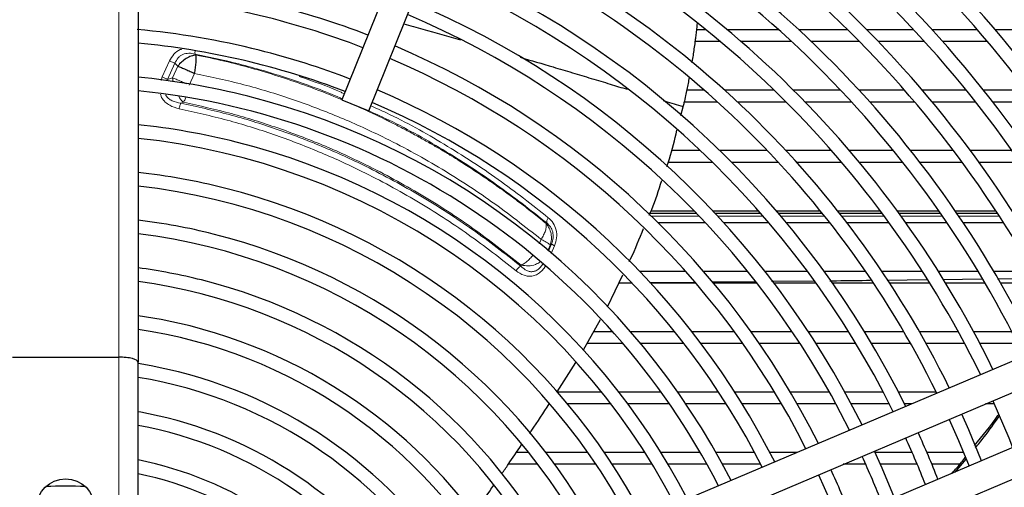
# Model space of a CAD drawing. Units: millimetres. Extents: x -73510 to 16591, y 2162 to 40680.
# Drawn here: x 2029 to 2049, y 2356 to 2366 of the extents above; entities that cross this region are included whole.
import ezdxf

# ---------------------------------------------------------------- set-up
doc = ezdxf.new("R2010")
doc.units = ezdxf.units.MM
doc.layers.add('WYMIAR', color=7, linetype='Continuous')
doc.styles.add('SLDTEXTSTYLE1', font='TXT', dxfattribs={"width": 0.605})
doc.dimstyles.new('SLDDIMSTYLE0', dxfattribs={"dimtxt": 3.5, "dimasz": 3.5, "dimexe": 0, "dimexo": 0.0625, "dimgap": 0.875, "dimtad": 1, "dimdec": 0, "dimlfac": 10, "dimrnd": 1e-09, "dimzin": 12, "dimdsep": 46, "dimtxsty": 'SLDTEXTSTYLE1', "dimsah": 1, "dimcen": 0.09, "dimadec": 0, "dimazin": 3, "dimtfac": 1, "dimtdec": 0, "dimtofl": 0, "dimtmove": 0, "dimatfit": 3, "dimfxl": 1, "dimfrac": 2, "dimtolj": 1, "dimtzin": 12, "dimarcsym": 0})

# ---------------------------------------------------------------- blocks, each defined once
blk = doc.blocks.new('*D149')
at = {"layer": 'DEFPOINTS', "color": 0, "transparency": 16777216}
for p in [(2061.986, 2374.671), (2078.331, 2374.671), (2032.936, 2349.371)]:
    blk.add_point(p, dxfattribs=at)
at = {"layer": 'WYMIAR', "color": 0, "lineweight": -2, "transparency": 16777216}
for p, q in [((2062.049, 2374.671), (2078.331, 2374.671)), ((2078.331, 2352.871), (2078.331, 2371.171)), ((2032.999, 2349.371), (2078.331, 2349.371))]:
    blk.add_line(p, q, dxfattribs=at)
at = {"layer": 'WYMIAR', "color": 0, "transparency": 16777216}
for points in [[(2077.748, 2371.171), (2078.915, 2371.171), (2078.331, 2374.671)], [(2077.748, 2352.871), (2078.915, 2352.871), (2078.331, 2349.371)]]:
    blk.add_solid(points, dxfattribs=at)
at = {"layer": 'WYMIAR', "color": 0, "transparency": 16777216, "insert": (2073.956, 2362.545), "char_height": 3.5, "attachment_point": 2, "rotation": 90, "style": 'SLDTEXTSTYLE1'}
blk.add_mtext('\\A1;253', dxfattribs=at)

msp = doc.modelspace()

# ---------------------------------------------------------------- linework, layer by layer
at = {"color": 7, "linetype": 'Continuous', "lineweight": 25}
for p, q in [((2040.311451, 2376.071294), (2035.557211, 2364.316312)), ((2036.11344, 2364.091348), (2040.86768, 2375.84633)), ((2031.336284, 2375.358849), (2031.336284, 2358.883242)), ((2042.90057, 2365.771045), (2043.091496, 2365.771045)), ((2043.532552, 2365.771045), (2044.60082, 2365.771045)), ((2045.01612, 2365.771045), (2046.028974, 2365.771045)), ((2046.425073, 2365.771045), (2047.395774, 2365.771045)), ((2047.776997, 2365.771045), (2048.714551, 2365.771045)), ((2049.083914, 2365.771045), (2049.994732, 2365.771045)), ((2043.394977, 2365.521045), (2042.870301, 2365.521045)), ((2044.873871, 2365.521045), (2043.826468, 2365.521045)), ((2046.278325, 2365.521045), (2045.281831, 2365.521045)), ((2047.625977, 2365.521045), (2046.668557, 2365.521045)), ((2048.92886, 2365.521045), (2048.00237, 2365.521045)), ((2042.699875, 2364.521045), (2043.056272, 2364.521045)), ((2043.478365, 2364.521045), (2044.503872, 2364.521045)), ((2044.903641, 2364.521045), (2045.880879, 2364.521045)), ((2046.26385, 2364.521045), (2047.204091, 2364.521045)), ((2047.573967, 2364.521045), (2048.484962, 2364.521045)), ((2048.844353, 2364.521045), (2049.731672, 2364.521045)), ((2035.557211, 2364.316312), (2036.11344, 2364.091348)), ((2043.337416, 2364.271045), (2042.645991, 2364.271045)), ((2044.757767, 2364.271045), (2043.750984, 2364.271045)), ((2046.113308, 2364.271045), (2045.15091, 2364.271045)), ((2047.419037, 2364.271045), (2046.490936, 2364.271045)), ((2048.685307, 2364.271045), (2047.784485, 2364.271045)), ((2049.919584, 2364.271045), (2049.04095, 2364.271045)), ((2042.575348, 2363.988916), (2042.623521, 2364.172988)), ((2042.387475, 2363.271045), (2042.975207, 2363.271045)), ((2043.379578, 2363.271045), (2044.364896, 2363.271045)), ((2044.749998, 2363.271045), (2045.693479, 2363.271045)), ((2046.063969, 2363.271045), (2046.975173, 2363.271045)), ((2047.334211, 2363.271045), (2048.219788, 2363.271045)), ((2048.569621, 2363.271045), (2049.434388, 2363.271045)), ((2043.234746, 2363.021045), (2042.31535, 2363.021045)), ((2044.600026, 2363.021045), (2043.631512, 2363.021045)), ((2045.909185, 2363.021045), (2044.97915, 2363.021045)), ((2047.174941, 2363.021045), (2046.274814, 2363.021045)), ((2048.406171, 2363.021045), (2047.529925, 2363.021045)), ((2049.609326, 2363.021045), (2048.752558, 2363.021045)), ((2042.905512, 2361.961045), (2041.914734, 2361.961045)), ((2041.962877, 2362.021045), (2042.847445, 2362.021045)), ((2043.235203, 2362.021045), (2044.18267, 2362.021045)), ((2044.235353, 2361.961045), (2043.291596, 2361.961045)), ((2044.553903, 2362.021045), (2045.465362, 2362.021045)), ((2045.513735, 2361.961045), (2044.605262, 2361.961045)), ((2045.823979, 2362.021045), (2046.707507, 2362.021045)), ((2046.752328, 2361.961045), (2045.87127, 2361.961045)), ((2047.056193, 2362.021045), (2047.917463, 2362.021045)), ((2047.959292, 2361.961045), (2047.100109, 2361.961045)), ((2048.258144, 2362.021045), (2049.101296, 2362.021045)), ((2049.140561, 2361.961045), (2048.299202, 2361.961045)), ((2043.085919, 2361.771045), (2042.109713, 2361.771045)), ((2044.399295, 2361.771045), (2043.466894, 2361.771045)), ((2045.664442, 2361.771045), (2044.765142, 2361.771045)), ((2046.892094, 2361.771045), (2046.018647, 2361.771045)), ((2048.089819, 2361.771045), (2047.237082, 2361.771045)), ((2049.263152, 2361.771045), (2048.427342, 2361.771045)), ((2056.077386, 2361.720563), (2042.723322, 2356.057767)), ((2042.957562, 2355.50538), (2056.311626, 2361.168176)), ((2041.719102, 2360.771045), (2042.671592, 2360.771045)), ((2043.043746, 2360.771045), (2043.95552, 2360.771045)), ((2044.313629, 2360.771045), (2045.194711, 2360.771045)), ((2045.542041, 2360.771045), (2046.399212, 2360.771045)), ((2046.738026, 2360.771045), (2047.576088, 2360.771045)), ((2047.908023, 2360.771045), (2048.730503, 2360.771045)), ((2049.056779, 2360.771045), (2049.866342, 2360.771045)), ((2041.059208, 2360.031207), (2041.379642, 2360.696933)), ((2041.929547, 2360.534724), (2042.847785, 2360.543715)), ((2043.224426, 2360.547402), (2044.108538, 2360.556059)), ((2044.457113, 2360.559472), (2045.334807, 2360.568066)), ((2046.851851, 2360.585287), (2047.681811, 2360.595284)), ((2048.008628, 2360.59922), (2048.808734, 2360.608856)), ((2049.132611, 2360.612757), (2049.935357, 2360.622426)), ((2041.570668, 2360.521045), (2041.294982, 2360.521045)), ((2041.298592, 2360.528546), (2041.547986, 2360.530988)), ((2042.889354, 2360.521045), (2041.953993, 2360.521045)), ((2044.153767, 2360.521045), (2043.25547, 2360.521045)), ((2045.377159, 2360.521045), (2044.507038, 2360.521045)), ((2046.56853, 2360.521045), (2045.7205, 2360.521045)), ((2047.734277, 2360.521045), (2046.903984, 2360.521045)), ((2048.879105, 2360.521045), (2048.063331, 2360.521045)), ((2050.006577, 2360.521045), (2049.202877, 2360.521045)), ((2056.721546, 2360.201499), (2043.367482, 2354.538703)), ((2040.560578, 2359.13927), (2040.912822, 2359.768495)), ((2040.774298, 2359.521045), (2041.160139, 2359.521045)), ((2041.533463, 2359.521045), (2042.445636, 2359.521045)), ((2042.803121, 2359.521045), (2043.681234, 2359.521045)), ((2043.601722, 2353.986315), (2056.955786, 2359.649111)), ((2044.026934, 2359.521045), (2044.879233, 2359.521045)), ((2045.215849, 2359.521045), (2046.047971, 2359.521045)), ((2046.377393, 2359.521045), (2047.19336, 2359.521045)), ((2047.516962, 2359.521045), (2048.31974, 2359.521045)), ((2048.638551, 2359.521045), (2049.430391, 2359.521045)), ((2041.379342, 2359.271045), (2040.634347, 2359.271045)), ((2042.642855, 2359.271045), (2041.745797, 2359.271045)), ((2043.861088, 2359.271045), (2042.994983, 2359.271045)), ((2045.044927, 2359.271045), (2044.202461, 2359.271045)), ((2046.201836, 2359.271045), (2045.377955, 2359.271045)), ((2047.337157, 2359.271045), (2046.528222, 2359.271045)), ((2048.454841, 2359.271045), (2047.658149, 2359.271045)), ((2049.557885, 2359.271045), (2048.771377, 2359.271045)), ((2028.736284, 2358.990421), (2030.936284, 2358.990421)), ((2031.336284, 2339.858849), (2031.336284, 2358.883242)), ((2040.015751, 2358.271045), (2040.400137, 2358.87632)), ((2040.015751, 2358.271045), (2040.935694, 2358.271045)), ((2041.292392, 2358.271045), (2042.166823, 2358.271045)), ((2042.510529, 2358.271045), (2043.356945, 2358.271045)), ((2043.690936, 2358.271045), (2044.516037, 2358.271045)), ((2044.842518, 2358.271045), (2045.650923, 2358.271045)), ((2045.971448, 2358.271045), (2046.766473, 2358.271045)), ((2047.082176, 2358.271045), (2047.866275, 2358.271045)), ((2039.86791, 2358.021045), (2039.853846, 2358.021045)), ((2041.131611, 2358.021045), (2040.234826, 2358.021045)), ((2042.343469, 2358.021045), (2041.48231, 2358.021045)), ((2043.518234, 2358.021045), (2042.68245, 2358.021045)), ((2044.664724, 2358.021045), (2043.848381, 2358.021045)), ((2045.789037, 2358.021045), (2044.988002, 2358.021045)), ((2046.895557, 2358.021045), (2046.106841, 2358.021045)), ((2047.353144, 2358.021045), (2047.208915, 2358.021045)), ((2049.06746, 2358.021045), (2048.890029, 2358.021045)), ((2039.17752, 2357.021045), (2039.423116, 2357.021045)), ((2039.778826, 2357.021045), (2040.649864, 2357.021045)), ((2040.991089, 2357.021045), (2041.831467, 2357.021045)), ((2042.162269, 2357.021045), (2042.978951, 2357.021045)), ((2043.301944, 2357.021045), (2044.101478, 2357.021045)), ((2044.418426, 2357.021045), (2044.994934, 2357.021045)), ((2046.600264, 2357.021045), (2047.366794, 2357.021045)), ((2047.671875, 2357.021045), (2048.431124, 2357.021045)), ((2048.257245, 2356.612208), (2048.485244, 2356.877059)), ((2031.696811, 2356.781041), (2031.336284, 2356.862347)), ((2039.61738, 2356.771045), (2039.006149, 2356.771045)), ((2040.822458, 2356.771045), (2039.966271, 2356.771045)), ((2041.987288, 2356.771045), (2041.158482, 2356.771045)), ((2043.12132, 2356.771045), (2042.313961, 2356.771045)), ((2044.232751, 2356.771045), (2043.440934, 2356.771045)), ((2046.405919, 2356.771045), (2045.942266, 2356.771045)), ((2047.473781, 2356.771045), (2046.712111, 2356.771045)), ((2048.353255, 2356.771045), (2047.777042, 2356.771045))]:
    msp.add_line(p, q, dxfattribs=at)
at = {"color": 7, "linetype": 'Continuous', "lineweight": 18}
for p, q in [((2030.936284, 2358.990421), (2030.936284, 2375.651669)), ((2032.536274, 2365.245484), (2032.518198, 2365.264144)), ((2031.835122, 2364.791194), (2031.988277, 2365.124779)), ((2032.10226, 2365.074437), (2031.948032, 2364.739772)), ((2032.158222, 2365.014684), (2032.10226, 2365.074437)), ((2032.048647, 2364.774158), (2032.158222, 2365.014684)), ((2032.507543, 2364.862812), (2032.395878, 2364.620148)), ((2031.815334, 2364.718236), (2031.835122, 2364.791194)), ((2031.947965, 2364.739801), (2031.931243, 2364.706212)), ((2031.948032, 2364.739772), (2032.048647, 2364.774158)), ((2032.04872, 2364.774127), (2032.062097, 2364.692638)), ((2032.279395, 2364.265443), (2032.22432, 2364.247036)), ((2039.786917, 2361.756887), (2039.800586, 2361.767479)), ((2041.966636, 2361.911045), (2042.953495, 2361.911045)), ((2043.338207, 2361.911045), (2044.278919, 2361.911045)), ((2044.647739, 2361.911045), (2045.553757, 2361.911045)), ((2045.910402, 2361.911045), (2046.789427, 2361.911045)), ((2047.136462, 2361.911045), (2047.993925, 2361.911045)), ((2048.333198, 2361.911045), (2049.173078, 2361.911045)), ((2039.684699, 2361.427189), (2039.644354, 2361.334051)), ((2039.872529, 2361.310504), (2039.820662, 2361.191091)), ((2039.833763, 2361.180468), (2039.900645, 2361.334429)), ((2039.900645, 2361.334429), (2039.872529, 2361.310504)), ((2039.960563, 2361.297054), (2039.890026, 2361.134847)), ((2039.270458, 2360.8956), (2039.265605, 2360.871678)), ((2030.936284, 2358.990421), (2030.936284, 2339.751669)), ((2048.190288, 2356.584417), (2048.190723, 2356.584))]:
    msp.add_line(p, q, dxfattribs=at)
at = {"color": 7, "linetype": 'Continuous', "lineweight": 25, "flags": 128}
for points in [[(2032.413501, 2359.635432), (2031.817869, 2359.766862), (2031.336284, 2359.847194)], [(2032.413501, 2359.635432), (2031.817869, 2359.766862), (2031.336284, 2359.847194)], [(2032.413501, 2359.635432), (2031.817869, 2359.766862), (2031.336284, 2359.847194)], [(2032.174604, 2358.683969), (2031.608038, 2358.808162), (2031.336284, 2358.855152)], [(2032.174604, 2358.683969), (2031.608038, 2358.808162), (2031.336284, 2358.855152)], [(2032.174604, 2358.683969), (2031.608038, 2358.808162), (2031.336284, 2358.855152)], [(2049.038934, 2358.084189), (2049.368552, 2357.317815), (2049.448854, 2357.117511)], [(2031.935708, 2357.732505), (2031.395674, 2357.849836), (2031.336284, 2357.860544)], [(2031.935708, 2357.732505), (2031.395674, 2357.849836), (2031.336284, 2357.860544)], [(2031.935708, 2357.732505), (2031.395674, 2357.849836), (2031.336284, 2357.860544)], [(2048.136409, 2357.701472), (2048.330378, 2357.261486), (2048.546329, 2356.734795)], [(2048.804196, 2356.844143), (2048.538744, 2357.485654), (2048.394276, 2357.810821)], [(2046.999069, 2356.078678), (2046.747045, 2356.69086), (2046.589149, 2357.045356)], [(2045.42863, 2356.553238), (2045.660515, 2356.026783), (2045.83855, 2355.58656)]]:
    msp.add_lwpolyline(points, dxfattribs=at)
at = {"color": 7, "linetype": 'Continuous', "lineweight": 25}
msp.add_circle((2029.836284, 2355.871045), 0.6, dxfattribs=at)
for radius, start, end in [(30, 28.161556, 87.134016), (29.28, 25.1813588, 67.3923337), (29, 25.2026298, 67.3866653), (28.296978, 25.2578937, 67.3719389), (28, 25.2820733, 67.3654958), (28.016978, 25.2806771, 67.3658678), (27.246978, 25.345748, 67.3743583), (26.966978, 25.3703322, 67.3419784), (26.266978, 25.4340879, 67.324991), (25.986978, 25.4605528, 67.3179397), (25.286978, 25.5292817, 67.2996284), (25.006978, 25.5578517, 67.2920169), (24.306978, 25.6321594, 67.2517716), (24.026978, 25.6630961, 67.2639792), (23.326978, 25.7436908, 67.2425098), (23.046978, 25.7773011, 67.2335569), (22.346978, 25.8650163, 67.2101929), (22.066978, 25.9016626, 67.2004322), (21.366978, 25.9974859, 67.1749112), (21.086978, 26.037599, 67.1642284), (20.386978, 26.1427096, 67.1362372), (20.106978, 26.1868062, 67.124495), (19.406978, 26.3026237, 67.093657), (19.126978, 26.3513284, 67.0806896), (17.166978, 68.9807091, 84.9872711), (17.446978, 68.9646378, 75.9053497), (18.426978, 26.4795775, 67.046547), (18.146978, 26.5336527, 67.0321523), (16.466978, 75.9053497, 84.8305492), (16.186978, 69.0413382, 84.682939), (17.446978, 26.6764496, 66.994144), (16.466978, 69.0232791, 75.9053497), (17.166978, 26.7368359, 66.9780726), (15.486978, 75.9053497, 84.4418716), (15.206978, 27.2219624, 84.3392008), (16.466978, 26.8968066, 66.9294571), (15.486978, 27.1451213, 75.9053497), (16.186978, 26.9646781, 66.9174435), (14.506978, 75.9053497, 84.065094), (14.226978, 27.5147964, 83.9478575), (14.506978, 27.4270803, 75.9053497), (13.525981, 75.9053497, 83.6329343), (13.245981, 27.8514721, 83.4977695), (13.525981, 27.7503794, 75.9053497), (12.544984, 75.9053497, 83.1327307), (12.264984, 28.242217, 82.9751749), (12.544984, 28.124432, 75.9053497), (11.563987, 75.9053497, 82.5469895), (11.283987, 28.7012171, 82.3609611), (11.563987, 28.5622283, 75.9053497), (10.302991, 29.2481076, 81.6286235), (10.582991, 29.1193164, 75.9053497), (9.321994, 29.9108747, 80.7402927), (9.601994, 29.7077999, 75.9053497), (30, 298.161556, 17.7972257), (8.620997, 30.4776085, 75.9053497), (8.340997, 30.7308385, 79.639873), (19.126978, 21.4065307, 24.5522511), (19.406978, 21.4292291, 24.5295526), (18.146978, 21.3215676, 24.6372141), (7.64, 31.4470602, 75.9053497), (17.446978, 21.2550335, 24.7037482), (7.36, 31.7717044, 78.2404843), (6.95, 86.6164162, 93.3835838)]:
    msp.add_arc((2029.836284, 2349.371045), radius, start, end, dxfattribs=at)
at = {"color": 7, "linetype": 'Continuous', "lineweight": 18}
msp.add_arc((2029.836284, 2349.371045), 29.8, 28.161556, 67.5857837, dxfattribs=at)
at = {"color": 7, "linetype": 'Continuous', "lineweight": 25}
msp.add_ellipse((2030.936284, 2358.883242), major_axis=(0.4, 0), ratio=0.267949192, start_param=0, end_param=1.570796327, dxfattribs=at)
for points, knots in [([(2036.840571, 2365.889198), (2036.972926, 2365.851997), (2037.36757, 2365.741074), (2037.754511, 2365.629915), (2038.01168, 2365.556036)], [0, 0, 0, 0, 0.3353777334, 1, 1, 1, 1]), ([(2042.913457, 2365.896614), (2042.911924, 2365.87956), (2042.906815, 2365.822714), (2042.897989, 2365.746288), (2042.889007, 2365.668937), (2042.880346, 2365.598295), (2042.867658, 2365.499292), (2042.843985, 2365.329124), (2042.82231, 2365.184087), (2042.805632, 2365.087328), (2042.804265, 2365.079399)], [0, 0, 0, 0, 0.062370473, 0.207901445, 0.28004182, 0.345832454, 0.466898921, 0.6432088, 0.970761102, 1, 1, 1, 1]), ([(2032.53627, 2365.245525), (2032.503589, 2365.238812), (2032.438223, 2365.225385), (2032.336186, 2365.173603), (2032.238791, 2365.103619), (2032.185082, 2365.044336), (2032.158228, 2365.014695)], [0, 0, 0, 0, 0.249972927, 0.499975454, 0.749990627, 1, 1, 1, 1]), ([(2032.507548, 2364.862869), (2032.514351, 2364.900287), (2032.527957, 2364.975125), (2032.539085, 2365.081099), (2032.54303, 2365.175922), (2032.538524, 2365.222324), (2032.536272, 2365.245525)], [0, 0, 0, 0, 0.250000501, 0.500019077, 0.750017694, 1, 1, 1, 1]), ([(2039.248308, 2365.197571), (2039.477426, 2365.130415), (2039.841606, 2365.023671), (2040.331283, 2364.878006), (2040.72426, 2364.759993), (2041.102809, 2364.645384), (2041.348338, 2364.570161), (2041.466252, 2364.534036)], [0, 0, 0, 0, 0.302144007, 0.480253345, 0.658222421, 0.835862916, 1, 1, 1, 1]), ([(2032.158228, 2365.014695), (2032.183752, 2365.004386), (2032.2348, 2364.983768), (2032.323596, 2364.94577), (2032.416228, 2364.904886), (2032.477093, 2364.87686), (2032.507524, 2364.862849)], [0, 0, 0, 0, 0.2499978703, 0.500009795, 0.7500238318, 1, 1, 1, 1]), ([(2042.750684, 2364.777301), (2042.74304, 2364.737316), (2042.727342, 2364.6552), (2042.702048, 2364.530502), (2042.673564, 2364.395562), (2042.647525, 2364.27695), (2042.630321, 2364.201074), (2042.624478, 2364.175305)], [0, 0, 0, 0, 0.198583717, 0.407826153, 0.620556734, 0.871132352, 1, 1, 1, 1]), ([(2042.209171, 2364.304115), (2042.222655, 2364.299928), (2042.361755, 2364.256737), (2042.499874, 2364.213922), (2042.624603, 2364.175257)], [0, 0, 0, 0, 0.096938867, 1, 1, 1, 1]), ([(2042.285073, 2362.934677), (2042.304457, 2362.988433), (2042.392901, 2363.233714), (2042.451192, 2363.48905), (2042.496707, 2363.688427)], [0, 0, 0, 0, 0.219160741, 1, 1, 1, 1]), ([(2041.924218, 2361.930522), (2041.940888, 2361.968969), (2042.041735, 2362.20157), (2042.119158, 2362.44366), (2042.183783, 2362.645734)], [0, 0, 0, 0, 0.165289739, 1, 1, 1, 1]), ([(2041.50955, 2360.966827), (2041.518802, 2360.985955), (2041.627392, 2361.210458), (2041.720661, 2361.441919), (2041.805983, 2361.65366)], [0, 0, 0, 0, 0.085197919, 1, 1, 1, 1]), ([(2045.664993, 2360.571299), (2045.710254, 2360.571734), (2045.991505, 2360.574437), (2046.272173, 2360.578083), (2046.507674, 2360.581142)], [0, 0, 0, 0, 0.160926323, 1, 1, 1, 1]), ([(2039.444219, 2357.410113), (2039.459104, 2357.431799), (2039.597987, 2357.634138), (2039.733161, 2357.838546), (2039.853846, 2358.021045)], [0, 0, 0, 0, 0.1071785068, 1, 1, 1, 1]), ([(2048.658606, 2357.158698), (2048.827694, 2357.361199), (2049.00055, 2357.568214), (2049.149607, 2357.792178), (2049.152856, 2357.79706)], [0, 0, 0, 0, 0.978200955, 1, 1, 1, 1]), ([(2048.677696, 2357.111856), (2048.738799, 2357.187363), (2048.90984, 2357.398722), (2049.067502, 2357.620143), (2049.16884, 2357.762463)], [0, 0, 0, 0, 0.357241609, 1, 1, 1, 1]), ([(2038.869511, 2356.574655), (2038.914704, 2356.639444), (2039.053, 2356.837703), (2039.189088, 2357.037242), (2039.280704, 2357.171573)], [0, 0, 0, 0, 0.3267877089, 1, 1, 1, 1]), ([(2048.190288, 2356.584417), (2048.258998, 2356.659952), (2048.355939, 2356.766519), (2048.443264, 2356.8809), (2048.468694, 2356.914209)], [0, 0, 0, 0, 0.708791176, 1, 1, 1, 1]), ([(2038.27875, 2355.728955), (2038.394959, 2355.894418), (2038.537173, 2356.096909), (2038.678398, 2356.299986), (2038.704223, 2356.337121)], [0, 0, 0, 0, 0.8171367606, 1, 1, 1, 1])]:
    msp.add_open_spline(points, degree=3, knots=knots, dxfattribs=at)
at = {"color": 7, "linetype": 'Continuous', "lineweight": 18}
for points, knots in [([(2031.988277, 2365.124779), (2032.016098, 2365.171743), (2032.071571, 2365.265383), (2032.169817, 2365.346663), (2032.233078, 2365.361615), (2032.244309, 2365.36427)], [0, 0, 0, 0, 0.452811231, 0.902848411, 1, 1, 1, 1]), ([(2032.518198, 2365.264144), (2032.474907, 2365.272528), (2032.390332, 2365.288908), (2032.283096, 2365.266671), (2032.211038, 2365.225675), (2032.147991, 2365.170064), (2032.120658, 2365.11292), (2032.102252, 2365.07444)], [0, 0, 0, 0, 0.2594488938, 0.5068694428, 0.6298896041, 0.7507757041, 1, 1, 1, 1]), ([(2032.518198, 2365.264144), (2032.517389, 2365.271593), (2032.515746, 2365.286722), (2032.515955, 2365.310008), (2032.517547, 2365.325465), (2032.51794, 2365.329285)], [0, 0, 0, 0, 0.421987959, 0.857152232, 1, 1, 1, 1]), ([(2035.565417, 2364.336602), (2035.551021, 2364.343151), (2035.22619, 2364.490917), (2034.556826, 2364.727948), (2033.55815, 2365.042154), (2032.865342, 2365.190042), (2032.518198, 2365.264144)], [0, 0, 0, 0, 0.015199196, 0.342966995, 0.670782135, 1, 1, 1, 1]), ([(2039.786917, 2361.756887), (2039.751402, 2361.785922), (2039.622845, 2361.891026), (2039.391782, 2362.073732), (2039.099152, 2362.295575), (2038.812382, 2362.503557), (2038.540348, 2362.69299), (2038.274678, 2362.870895), (2038.034735, 2363.025316), (2037.817883, 2363.160066), (2037.620638, 2363.279081), (2037.409821, 2363.402334), (2037.182365, 2363.530801), (2036.942422, 2363.661303), (2036.726194, 2363.774292), (2036.564106, 2363.856198), (2036.314134, 2363.980054), (2035.935505, 2364.158577), (2035.373945, 2364.399269), (2034.804681, 2364.617554), (2034.232626, 2364.811685), (2033.684305, 2364.975388), (2033.119236, 2365.123201), (2032.733995, 2365.204009), (2032.536272, 2365.245484)], [0, 0, 0, 0, 0.017884643, 0.064739794, 0.114136033, 0.159206094, 0.200198621, 0.240232967, 0.280272277, 0.307800952, 0.336210422, 0.366643272, 0.399103162, 0.433588974, 0.468143819, 0.48947504, 0.500692406, 0.57106757, 0.64324196, 0.723709597, 0.792060998, 0.86080645, 0.928559592, 1, 1, 1, 1]), ([(2031.988277, 2365.124779), (2031.998116, 2365.120197), (2032.01804, 2365.110918), (2032.04838, 2365.097327), (2032.07741, 2365.084696), (2032.09404, 2365.077831), (2032.102252, 2365.07444)], [0, 0, 0, 0, 0.246916005, 0.5, 0.753083995, 1, 1, 1, 1]), ([(2039.684699, 2361.427189), (2039.348702, 2361.691608), (2038.678009, 2362.219422), (2037.57386, 2362.933822), (2036.503234, 2363.516519), (2035.479526, 2363.980005), (2034.522, 2364.340494), (2033.532648, 2364.644388), (2032.849547, 2364.789939), (2032.507543, 2364.862812)], [0, 0, 0, 0, 0.167301755, 0.333956099, 0.500268764, 0.62521902, 0.750186333, 0.874927284, 1, 1, 1, 1]), ([(2031.947965, 2364.739801), (2031.93987, 2364.743338), (2031.92348, 2364.750502), (2031.894781, 2364.763453), (2031.86472, 2364.777264), (2031.844907, 2364.786589), (2031.835122, 2364.791194)], [0, 0, 0, 0, 0.246942523, 0.5, 0.753057477, 1, 1, 1, 1]), ([(2032.336826, 2364.647367), (2032.326511, 2364.652135), (2032.285447, 2364.671115), (2032.212681, 2364.703647), (2032.124201, 2364.742452), (2032.073666, 2364.763659), (2032.048721, 2364.774127)], [0, 0, 0, 0, 0.101328601, 0.403417212, 0.705505822, 1, 1, 1, 1]), ([(2034.676161, 2364.799908), (2034.969688, 2364.698196), (2035.286443, 2364.588434), (2035.585934, 2364.451667), (2035.607898, 2364.441637)], [0, 0, 0, 0, 0.926664431, 1, 1, 1, 1]), ([(2032.187615, 2364.131611), (2032.120032, 2364.150331), (2032.015449, 2364.179302), (2031.896426, 2364.268647), (2031.827491, 2364.347887), (2031.809613, 2364.410046), (2031.803095, 2364.432707)], [0, 0, 0, 0, 0.406252043, 0.628670118, 0.864630011, 1, 1, 1, 1]), ([(2031.909567, 2364.4191), (2031.910965, 2364.415084), (2031.921688, 2364.384276), (2031.969288, 2364.339734), (2032.069837, 2364.274314), (2032.16187, 2364.258063), (2032.22432, 2364.247036)], [0, 0, 0, 0, 0.034224123, 0.262498178, 0.499567139, 1, 1, 1, 1]), ([(2032.181147, 2364.384394), (2032.186611, 2364.374439), (2032.21491, 2364.322875), (2032.250597, 2364.291091), (2032.279395, 2364.265443)], [0, 0, 0, 0, 0.1930724917, 1, 1, 1, 1]), ([(2032.22432, 2364.247036), (2032.22107, 2364.240354), (2032.214475, 2364.226796), (2032.204553, 2364.198477), (2032.195231, 2364.166276), (2032.190129, 2364.143055), (2032.187615, 2364.131611)], [0, 0, 0, 0, 0.246421242, 0.5, 0.753578758, 1, 1, 1, 1]), ([(2032.22432, 2364.247036), (2032.560589, 2364.172497), (2033.232681, 2364.023518), (2034.20583, 2363.719208), (2035.147526, 2363.361902), (2036.153521, 2362.90474), (2037.203067, 2362.33287), (2038.283958, 2361.639529), (2038.938345, 2361.127663), (2039.265605, 2360.871678)], [0, 0, 0, 0, 0.125389344, 0.250612175, 0.375779402, 0.500907405, 0.667601831, 0.83376706, 1, 1, 1, 1]), ([(2032.279395, 2364.265443), (2032.289828, 2364.285094), (2032.304701, 2364.313106), (2032.319258, 2364.353986), (2032.323603, 2364.36619)], [0, 0, 0, 0, 0.7014848111, 1, 1, 1, 1]), ([(2032.279395, 2364.265443), (2032.61133, 2364.191508), (2033.274293, 2364.043839), (2034.234689, 2363.74208), (2035.165845, 2363.387553), (2036.164186, 2362.932676), (2037.20938, 2362.361754), (2038.288766, 2361.6672), (2038.942805, 2361.153132), (2039.270458, 2360.8956)], [0, 0, 0, 0, 0.124479, 0.248617058, 0.373156878, 0.498146886, 0.665071034, 0.832211319, 1, 1, 1, 1]), ([(2039.164236, 2360.778495), (2038.839868, 2361.032662), (2038.191316, 2361.540854), (2037.119848, 2362.22934), (2036.079571, 2362.797496), (2035.082676, 2363.251849), (2034.149817, 2363.606936), (2033.186083, 2363.909373), (2032.520525, 2364.057512), (2032.187615, 2364.131611)], [0, 0, 0, 0, 0.166397104, 0.33270017, 0.499479997, 0.624587684, 0.749692395, 0.874796952, 1, 1, 1, 1]), ([(2039.800586, 2361.767479), (2039.460748, 2362.03594), (2038.781093, 2362.572846), (2037.655759, 2363.296578), (2036.74084, 2363.810027), (2036.185287, 2364.056836), (2036.048319, 2364.117686)], [0, 0, 0, 0, 0.300450334, 0.600881307, 0.901599299, 1, 1, 1, 1]), ([(2036.154742, 2364.193468), (2036.263713, 2364.144843), (2036.792389, 2363.908938), (2037.682674, 2363.407267), (2038.811882, 2362.682732), (2039.493117, 2362.144528), (2039.83355, 2361.875572)], [0, 0, 0, 0, 0.079769068, 0.387003499, 0.693668196, 1, 1, 1, 1]), ([(2039.786917, 2361.756887), (2039.789112, 2361.735226), (2039.793569, 2361.691239), (2039.77515, 2361.608458), (2039.740112, 2361.51849), (2039.703205, 2361.457681), (2039.684699, 2361.427189)], [0, 0, 0, 0, 0.246223702, 0.499999584, 0.749288069, 1, 1, 1, 1]), ([(2039.872528, 2361.310506), (2039.882737, 2361.347377), (2039.903534, 2361.42249), (2039.894819, 2361.543064), (2039.858058, 2361.659603), (2039.81034, 2361.724856), (2039.786917, 2361.756887)], [0, 0, 0, 0, 0.245435339, 0.499999986, 0.754564633, 1, 1, 1, 1]), ([(2039.800586, 2361.767479), (2039.799861, 2361.774592), (2039.798391, 2361.789029), (2039.804335, 2361.816289), (2039.815686, 2361.845773), (2039.827654, 2361.865736), (2039.83355, 2361.875572)], [0, 0, 0, 0, 0.246338827, 0.500000003, 0.753661183, 1, 1, 1, 1]), ([(2039.900646, 2361.334427), (2039.913882, 2361.374879), (2039.933752, 2361.435606), (2039.93509, 2361.520111), (2039.922658, 2361.602214), (2039.880392, 2361.688212), (2039.827046, 2361.741197), (2039.800586, 2361.767479)], [0, 0, 0, 0, 0.251681027, 0.37782728, 0.503044343, 0.753501155, 1, 1, 1, 1]), ([(2039.83355, 2361.875572), (2039.869283, 2361.840815), (2039.940508, 2361.771535), (2040.003614, 2361.624336), (2040.014091, 2361.455937), (2039.978436, 2361.350105), (2039.960563, 2361.297054)], [0, 0, 0, 0, 0.251071719, 0.500447045, 0.749588996, 1, 1, 1, 1]), ([(2039.684699, 2361.427189), (2039.709203, 2361.414554), (2039.758833, 2361.388963), (2039.815656, 2361.355754), (2039.856787, 2361.328103), (2039.867343, 2361.316303), (2039.872528, 2361.310506)], [0, 0, 0, 0, 0.246869412, 0.50000024, 0.754372793, 1, 1, 1, 1]), ([(2039.900646, 2361.334427), (2039.902329, 2361.332551), (2039.905735, 2361.328754), (2039.918847, 2361.319912), (2039.936896, 2361.309318), (2039.952737, 2361.30111), (2039.960563, 2361.297054)], [0, 0, 0, 0, 0.24703633, 0.5, 0.75296367, 1, 1, 1, 1]), ([(2039.506285, 2361.086386), (2039.482555, 2361.060197), (2039.433224, 2361.005756), (2039.351169, 2360.939401), (2039.297074, 2360.910045), (2039.270458, 2360.8956)], [0, 0, 0, 0, 0.320123178, 0.665478425, 1, 1, 1, 1]), ([(2039.270458, 2360.8956), (2039.31926, 2360.888233), (2039.419819, 2360.873052), (2039.559388, 2360.896493), (2039.628133, 2360.939448), (2039.657826, 2360.958002)], [0, 0, 0, 0, 0.348809482, 0.718728576, 1, 1, 1, 1]), ([(2039.265605, 2360.871678), (2039.256841, 2360.866966), (2039.239036, 2360.857396), (2039.211669, 2360.834984), (2039.185688, 2360.808355), (2039.171313, 2360.788345), (2039.164236, 2360.778495)], [0, 0, 0, 0, 0.246138656, 0.5, 0.753861344, 1, 1, 1, 1]), ([(2039.765066, 2360.86715), (2039.762883, 2360.86299), (2039.743749, 2360.826527), (2039.692681, 2360.768547), (2039.6108, 2360.704187), (2039.517352, 2360.66763), (2039.421502, 2360.662106), (2039.297351, 2360.687568), (2039.217461, 2360.742138), (2039.164236, 2360.778495)], [0, 0, 0, 0, 0.018148463, 0.159042313, 0.299999417, 0.440136588, 0.57945076, 0.719817138, 1, 1, 1, 1]), ([(2039.265605, 2360.871678), (2039.303532, 2360.837505), (2039.359481, 2360.787094), (2039.452862, 2360.757661), (2039.524975, 2360.757469), (2039.59672, 2360.784331), (2039.659549, 2360.836856), (2039.697432, 2360.882772), (2039.711171, 2360.910423), (2039.712005, 2360.912103)], [0, 0, 0, 0, 0.299460728, 0.441758399, 0.579083933, 0.713427279, 0.849820196, 0.990875941, 1, 1, 1, 1])]:
    msp.add_open_spline(points, degree=3, knots=knots, dxfattribs=at)

# ---------------------------------------------------------------- dimensions: what is measured, and where the dimension line sits
at = {"layer": 'WYMIAR'}
dim = msp.add_linear_dim(base=(2078.331331, 2374.671045), p1=(2032.936284, 2349.371045), p2=(2061.986284, 2374.671045), angle=90, dimstyle='SLDDIMSTYLE0', dxfattribs=at)
dim.commit()
dim.dimension.update_dxf_attribs({"geometry": '*D149', "text_midpoint": (2078.331331, 2362.545178), "dimtype": 160})

doc.saveas('drawing.dxf')
